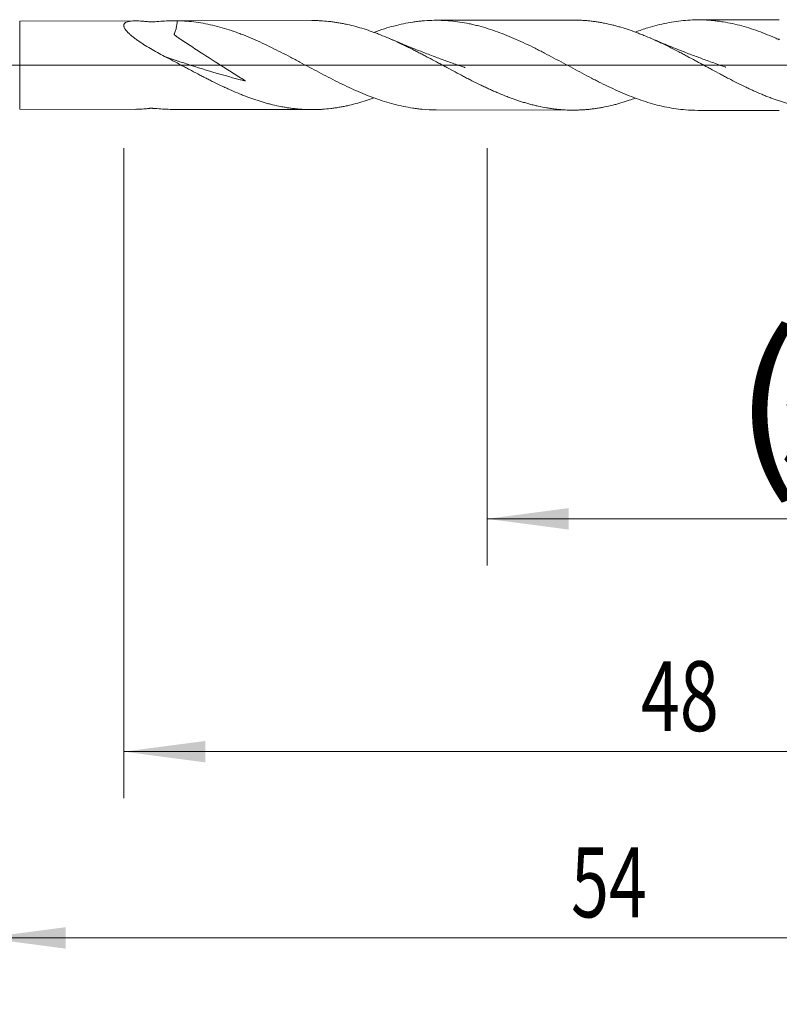
# Model space of a CAD drawing. Units: millimetres. Extents: x -211 to 73, y -200 to 31.
# Drawn here: x 2 to 34, y -40 to 2 of the extents above; entities that cross this region are included whole.
import ezdxf

# ---------------------------------------------------------------- set-up
doc = ezdxf.new("R2010")
doc.units = ezdxf.units.MM
doc.linetypes.add('CENTER', pattern=[47.5, 22, -8.5, 8.5, -8.5])
for name, color, linetype in [('1', 4, 'Continuous'), ('2', 7, 'Continuous'), ('SK2', 7, 'Continuous'), ('SK4', 2, 'CENTER')]:
    doc.layers.add(name, color=color, linetype=linetype)
doc.styles.add('iso_b_vert', font='simplex.shx')
doc.dimstyles.get("Standard").update_dxf_attribs({"dimtxt": 0.18, "dimasz": 0.18, "dimexe": 0.18, "dimexo": 0.0625, "dimgap": 0.09, "dimtad": 1, "dimzin": 0, "dimdsep": 52, "dimtxsty": 'Standard', "dimcen": 0.09, "dimadec": 0, "dimazin": 0, "dimtfac": 1, "dimtdec": 4, "dimtofl": 0, "dimtmove": 0, "dimatfit": 3, "dimfxl": 1, "dimtolj": 1, "dimtzin": 0, "dimarcsym": 0})

# ---------------------------------------------------------------- blocks, each defined once
blk = doc.blocks.new('_U0')
at = {"layer": 'SK2', "lineweight": 13}
for p, q in [((21.6, -3.572), (21.6, -21.487579)), ((54, -3.572), (54, -21.487579)), ((54, -19.487579), (21.6, -19.487579))]:
    blk.add_line(p, q, dxfattribs=at)
at = {"layer": 'SK2', "lineweight": 18}
for points in [[(21.6, -19.487579), (25.099998, -19.026795), (25.100002, -19.948362)], [(54, -19.487579), (50.500002, -19.948362), (50.499998, -19.026795)]]:
    blk.add_solid(points, dxfattribs=at)
at = {"layer": 'SK2', "lineweight": 18, "char_height": 3, "attachment_point": 7, "line_spacing_factor": 1.084337, "style": 'iso_b_vert'}
for s, insert in [('\\W1.1313;{\\H1.88x;(}', (32.180601, -17.289964)), ('\\W1.1313;{\\H1.88x;)}', (41.637399, -17.289964)), ('\\W0.7528;32.4', (34.280601, -17.289964))]:
    blk.add_mtext(s, dxfattribs=dict(at, insert=insert))
blk = doc.blocks.new('_U1')
at = {"layer": 'SK2', "lineweight": 13}
for p, q in [((6, -3.572), (6, -31.487579)), ((54, -3.572), (54, -31.487579)), ((54, -29.487579), (6, -29.487579))]:
    blk.add_line(p, q, dxfattribs=at)
at = {"layer": 'SK2', "lineweight": 18}
for points in [[(6, -29.487579), (9.499998, -29.026795), (9.500002, -29.948362)], [(54, -29.487579), (50.500002, -29.948362), (50.499998, -29.026795)]]:
    blk.add_solid(points, dxfattribs=at)
at = {"layer": 'SK2', "lineweight": 18, "insert": (28.209229, -28.602464), "char_height": 3, "attachment_point": 7, "line_spacing_factor": 1.084337, "style": 'iso_b_vert'}
blk.add_mtext('\\W0.7361;48', dxfattribs=at)
blk = doc.blocks.new('_U3')
at = {"layer": 'SK2', "lineweight": 13}
for p, q in [((54, -3.572), (54, -47.487579)), ((-36, -4.5875), (-36, -47.487579)), ((-36, -45.487579), (54, -45.487579))]:
    blk.add_line(p, q, dxfattribs=at)
at = {"layer": 'SK2', "lineweight": 18}
for points in [[(-36, -45.487579), (-32.500002, -45.026795), (-32.499998, -45.948362)], [(54, -45.487579), (50.500002, -45.948362), (50.499998, -45.026795)]]:
    blk.add_solid(points, dxfattribs=at)
at = {"layer": 'SK2', "lineweight": 18, "insert": (7.367172, -44.602464), "char_height": 3, "attachment_point": 7, "line_spacing_factor": 1.084337, "style": 'iso_b_vert'}
blk.add_mtext('\\W0.6740;90', dxfattribs=at)
blk = doc.blocks.new('_U4')
at = {"layer": '2', "lineweight": 13}
for p, q in [((0, -3.572), (0, -39.487579)), ((54, -3.572), (54, -39.487579)), ((54, -37.487579), (0, -37.487579))]:
    blk.add_line(p, q, dxfattribs=at)
at = {"layer": '2', "lineweight": 18}
for points in [[(0, -37.487579), (3.499998, -37.026795), (3.500002, -37.948362)], [(54, -37.487579), (50.500002, -37.948362), (50.499998, -37.026795)]]:
    blk.add_solid(points, dxfattribs=at)
at = {"layer": '2', "lineweight": 18, "insert": (25.209229, -36.602464), "char_height": 3, "attachment_point": 7, "line_spacing_factor": 1.084337, "style": 'iso_b_vert'}
blk.add_mtext('\\W0.7167;54', dxfattribs=at)

msp = doc.modelspace()

# ---------------------------------------------------------------- linework, layer by layer
at = {"layer": '1', "lineweight": 18}
for p, q in [((6.512, 1.9), (1.524, 1.891)), ((14.07, 1.914), (8.17, 1.903)), ((25.292, 1.934), (19.416, 1.924)), ((34.155, 1.95), (30.654, 1.944)), ((34.155, 1.123), (34.155, 1.089)), ((1.524, -1.891), (6.512, -1.9)), ((8.17, -1.903), (14.07, -1.914)), ((19.416, -1.924), (25.292, -1.934)), ((30.654, -1.944), (34.155, -1.95))]:
    msp.add_line(p, q, dxfattribs=at)
at = {"layer": '1', "lineweight": 13}
msp.add_line((1.524, -1.891), (1.524, 1.891), dxfattribs=at)
at = {"layer": '1', "lineweight": 13, "ltscale": 0.05}
msp.add_line((-42.5, 0), (59.777, 0), dxfattribs=at)
at = {"layer": '1', "lineweight": 18}
for points, knots in [([(7.747, 0.376), (7.643, 0.43), (7.54, 0.485), (7.337, 0.596), (7.237, 0.653), (7.04, 0.769), (6.943, 0.828), (6.824, 0.904), (6.8, 0.92), (6.753, 0.951), (6.73, 0.966), (6.66, 1.013), (6.615, 1.044), (6.526, 1.108), (6.483, 1.14), (6.42, 1.188), (6.399, 1.204), (6.358, 1.237), (6.338, 1.253), (6.28, 1.303), (6.243, 1.335), (6.175, 1.401), (6.144, 1.434), (6.108, 1.475), (6.102, 1.483), (6.088, 1.5), (6.082, 1.508), (6.064, 1.532), (6.042, 1.564), (6.026, 1.595), (6.015, 1.618), (6.012, 1.626), (6.007, 1.641), (6.005, 1.648), (5.995, 1.684), (5.994, 1.71), (6.002, 1.74), (6.004, 1.746), (6.008, 1.757), (6.011, 1.763), (6.02, 1.779), (6.036, 1.798), (6.057, 1.815), (6.081, 1.83), (6.094, 1.837), (6.137, 1.856), (6.169, 1.866), (6.222, 1.878), (6.24, 1.881), (6.278, 1.887), (6.297, 1.889), (6.358, 1.896), (6.4, 1.898), (6.487, 1.901), (6.531, 1.901), (6.623, 1.899), (6.67, 1.896), (6.765, 1.891), (6.814, 1.887), (6.913, 1.878), (6.963, 1.873), (7.039, 1.865), (7.064, 1.862), (7.096, 1.858), (7.102, 1.858), (7.112, 1.856), (7.115, 1.856), (7.121, 1.855), (7.125, 1.855), (7.135, 1.854), (7.142, 1.854), (7.157, 1.853), (7.164, 1.853), (7.186, 1.853), (7.2, 1.854), (7.221, 1.855), (7.228, 1.856), (7.242, 1.857), (7.276, 1.86), (7.311, 1.862), (7.448, 1.873), (7.556, 1.88), (7.771, 1.893), (7.877, 1.898), (8.088, 1.903), (8.192, 1.904), (8.295, 1.903)], [0, 0, 0, 0, 0.0625, 0.0625, 0.125, 0.125, 0.1875, 0.1875, 0.203125, 0.203125, 0.21875, 0.21875, 0.25, 0.25, 0.28125, 0.28125, 0.296875, 0.296875, 0.3125, 0.3125, 0.34375, 0.34375, 0.375, 0.375, 0.382813, 0.382813, 0.390625, 0.390625, 0.40625, 0.421875, 0.421875, 0.429688, 0.429688, 0.4375, 0.4375, 0.46875, 0.46875, 0.476563, 0.476563, 0.484375, 0.484375, 0.5, 0.515625, 0.515625, 0.53125, 0.53125, 0.5625, 0.5625, 0.578125, 0.578125, 0.59375, 0.59375, 0.625, 0.625, 0.65625, 0.65625, 0.6875, 0.6875, 0.71875, 0.71875, 0.75, 0.75, 0.765625, 0.765625, 0.769531, 0.769531, 0.771484, 0.771484, 0.773438, 0.773438, 0.777344, 0.777344, 0.78125, 0.78125, 0.789063, 0.789063, 0.792969, 0.792969, 0.796875, 0.8125, 0.8125, 0.875, 0.875, 0.9375, 0.9375, 1, 1, 1, 1]), ([(8.295, 1.903), (8.291, 1.855), (8.286, 1.808), (8.271, 1.707), (8.261, 1.654), (8.237, 1.548), (8.223, 1.495), (8.199, 1.416), (8.19, 1.389), (8.176, 1.35), (8.17, 1.334), (8.164, 1.317), (8.162, 1.312), (8.162, 1.311), (8.162, 1.307), (8.163, 1.306), (8.168, 1.299), (8.173, 1.294), (8.199, 1.273), (8.221, 1.257), (8.265, 1.225), (8.287, 1.21), (8.354, 1.164), (8.399, 1.134), (8.533, 1.044), (8.623, 0.984), (8.893, 0.807), (9.073, 0.69), (9.613, 0.341), (9.973, 0.111), (10.513, -0.23), (10.693, -0.342), (10.962, -0.512), (11.052, -0.568), (11.161, -0.639), (11.183, -0.654), (11.207, -0.67), (11.209, -0.672), (11.214, -0.676), (11.217, -0.678), (11.219, -0.681), (11.219, -0.681), (11.218, -0.681), (11.217, -0.681), (11.214, -0.681), (11.213, -0.68), (11.208, -0.679), (11.19, -0.675), (11.119, -0.657), (10.179, -0.419), (9.261, -0.145), (8.187, 0.22), (7.967, 0.297), (7.747, 0.376)], [0, 0, 0, 0, 0.018915, 0.018915, 0.039723, 0.039723, 0.060531, 0.060531, 0.070935, 0.070935, 0.076137, 0.077438, 0.077438, 0.078088, 0.078088, 0.078738, 0.078738, 0.081339, 0.081339, 0.091743, 0.091743, 0.102147, 0.102147, 0.122955, 0.122955, 0.164572, 0.164572, 0.247804, 0.247804, 0.414268, 0.414268, 0.4975, 0.4975, 0.539117, 0.539117, 0.549521, 0.549521, 0.550821, 0.550821, 0.552122, 0.552122, 0.552447, 0.552447, 0.552772, 0.552772, 0.553422, 0.553422, 0.554723, 0.559925, 0.580733, 0.913661, 0.913661, 1, 1, 1, 1]), ([(8.295, 1.903), (8.431, 1.9), (8.567, 1.894), (8.838, 1.874), (8.973, 1.859), (9.242, 1.823), (9.376, 1.801), (9.645, 1.749), (9.779, 1.72), (10.183, 1.62), (10.453, 1.539), (10.758, 1.433), (10.792, 1.421), (10.86, 1.397), (10.894, 1.384), (10.996, 1.346), (11.064, 1.321), (11.268, 1.241), (11.403, 1.185), (11.807, 1.012), (12.075, 0.887), (12.613, 0.623), (12.882, 0.485), (13.22, 0.307), (13.288, 0.271), (13.424, 0.199), (13.492, 0.163), (13.696, 0.054), (13.831, -0.018), (14.101, -0.163), (14.236, -0.234), (14.505, -0.376), (14.639, -0.447), (14.907, -0.585), (15.041, -0.653), (15.31, -0.787), (15.445, -0.852), (15.715, -0.98), (15.85, -1.042), (16.02, -1.116), (16.054, -1.131), (16.122, -1.16), (16.224, -1.204), (16.326, -1.246), (16.664, -1.382), (16.932, -1.479), (17.469, -1.647), (17.737, -1.718), (18.141, -1.802), (18.276, -1.826), (18.479, -1.857), (18.547, -1.866), (18.683, -1.882), (18.751, -1.89), (19.019, -1.914), (19.218, -1.923), (19.416, -1.924)], [0, 0, 0, 0, 0.036394, 0.036394, 0.072788, 0.072788, 0.109182, 0.109182, 0.145576, 0.145576, 0.218364, 0.218364, 0.227463, 0.227463, 0.236561, 0.236561, 0.254759, 0.254759, 0.291153, 0.291153, 0.363941, 0.363941, 0.436729, 0.436729, 0.454926, 0.454926, 0.473123, 0.473123, 0.509517, 0.509517, 0.545911, 0.545911, 0.582305, 0.582305, 0.618699, 0.618699, 0.655093, 0.655093, 0.691487, 0.691487, 0.700586, 0.700586, 0.709684, 0.727882, 0.727882, 0.80067, 0.80067, 0.873458, 0.873458, 0.909852, 0.909852, 0.928049, 0.928049, 0.946246, 0.946246, 1, 1, 1, 1]), ([(27.972, -1.418), (27.884, -1.451), (27.797, -1.482), (27.591, -1.552), (27.472, -1.589), (27.295, -1.641), (27.236, -1.658), (27.118, -1.69), (27.059, -1.705), (26.882, -1.749), (26.764, -1.776), (26.587, -1.811), (26.527, -1.822), (26.409, -1.842), (26.349, -1.852), (26.231, -1.869), (26.171, -1.878), (26.052, -1.892), (25.993, -1.899), (25.873, -1.91), (25.813, -1.915), (25.694, -1.923), (25.634, -1.926), (25.515, -1.931), (25.455, -1.933), (25.336, -1.934), (25.277, -1.934), (25.099, -1.932), (24.981, -1.927), (24.745, -1.911), (24.626, -1.9), (24.449, -1.879), (24.39, -1.872), (24.272, -1.854), (24.213, -1.845), (24.036, -1.814), (23.917, -1.791), (23.739, -1.752), (23.68, -1.738), (23.56, -1.709), (23.501, -1.694), (23.382, -1.661), (23.322, -1.645), (23.202, -1.609), (23.142, -1.591), (22.963, -1.535), (22.844, -1.495), (22.666, -1.431), (22.606, -1.41), (22.488, -1.365), (22.429, -1.342), (22.252, -1.272), (22.133, -1.223), (21.956, -1.147), (21.897, -1.121), (21.779, -1.068), (21.719, -1.042), (21.601, -0.987), (21.542, -0.96), (21.424, -0.903), (21.364, -0.875), (21.187, -0.788), (21.068, -0.729), (20.889, -0.639), (20.829, -0.609), (20.709, -0.547), (20.649, -0.516), (20.47, -0.422), (20.351, -0.359), (20.113, -0.232), (19.994, -0.168), (19.816, -0.073), (19.757, -0.041), (19.639, 0.023), (19.58, 0.055), (19.402, 0.15), (19.284, 0.214), (19.107, 0.308), (19.047, 0.339), (18.929, 0.402), (18.87, 0.433), (18.751, 0.495), (18.692, 0.526), (18.573, 0.587), (18.454, 0.648), (18.335, 0.708), (18.215, 0.767), (18.155, 0.796), (18.035, 0.854), (17.975, 0.883), (17.856, 0.939), (17.796, 0.967), (17.618, 1.049), (17.499, 1.102), (17.262, 1.204), (17.143, 1.253), (16.965, 1.322), (16.906, 1.345), (16.788, 1.39), (16.729, 1.411), (16.552, 1.475), (16.433, 1.515), (16.196, 1.589), (16.077, 1.623), (15.839, 1.688), (15.72, 1.717), (15.54, 1.757), (15.48, 1.77), (15.36, 1.793), (15.3, 1.804), (15.181, 1.824), (15.121, 1.834), (15.002, 1.851), (14.943, 1.859), (14.765, 1.88), (14.646, 1.891), (14.469, 1.903), (14.41, 1.906), (14.291, 1.911), (14.232, 1.912), (14.138, 1.914), (14.104, 1.914), (14.07, 1.914)], [0, 0, 0, 0, 0.018961, 0.018961, 0.044583, 0.044583, 0.057395, 0.057395, 0.070206, 0.070206, 0.095829, 0.095829, 0.10864, 0.10864, 0.121451, 0.121451, 0.134263, 0.134263, 0.147074, 0.147074, 0.159885, 0.159885, 0.172697, 0.172697, 0.185508, 0.185508, 0.198319, 0.198319, 0.223942, 0.223942, 0.249564, 0.249564, 0.262376, 0.262376, 0.275187, 0.275187, 0.30081, 0.30081, 0.313621, 0.313621, 0.326432, 0.326432, 0.339244, 0.339244, 0.352055, 0.352055, 0.377678, 0.377678, 0.390489, 0.390489, 0.4033, 0.4033, 0.428923, 0.428923, 0.441734, 0.441734, 0.454545, 0.454545, 0.467357, 0.467357, 0.480168, 0.480168, 0.505791, 0.505791, 0.518602, 0.518602, 0.531413, 0.531413, 0.557036, 0.557036, 0.582659, 0.582659, 0.59547, 0.59547, 0.608281, 0.608281, 0.633904, 0.633904, 0.646715, 0.646715, 0.659527, 0.659527, 0.672338, 0.672338, 0.685149, 0.69796, 0.69796, 0.710772, 0.710772, 0.723583, 0.723583, 0.736394, 0.736394, 0.762017, 0.762017, 0.78764, 0.78764, 0.800451, 0.800451, 0.813262, 0.813262, 0.838885, 0.838885, 0.864508, 0.864508, 0.89013, 0.89013, 0.902941, 0.902941, 0.915753, 0.915753, 0.928564, 0.928564, 0.941375, 0.941375, 0.966998, 0.966998, 0.979809, 0.979809, 0.992621, 0.992621, 1, 1, 1, 1]), ([(16.74, 1.406), (16.893, 1.463), (17.047, 1.515), (17.469, 1.647), (17.737, 1.718), (18.141, 1.802), (18.276, 1.826), (18.479, 1.857), (18.547, 1.866), (18.683, 1.882), (18.751, 1.89), (19.09, 1.92), (19.358, 1.929), (19.761, 1.917), (19.895, 1.909), (20.163, 1.884), (20.297, 1.868), (20.566, 1.828), (20.701, 1.804), (20.903, 1.763), (20.971, 1.748), (21.072, 1.724), (21.106, 1.716), (21.174, 1.699), (21.208, 1.69), (21.514, 1.61), (21.783, 1.525), (22.32, 1.331), (22.588, 1.223), (23.124, 0.986), (23.393, 0.858), (23.732, 0.688), (23.8, 0.654), (23.936, 0.585), (24.004, 0.55), (24.206, 0.444), (24.341, 0.373), (24.744, 0.158), (25.012, 0.013), (25.413, -0.204), (25.548, -0.276), (25.816, -0.419), (25.951, -0.49), (26.154, -0.595), (26.221, -0.63), (26.323, -0.682), (26.357, -0.699), (26.425, -0.733), (26.594, -0.818), (26.763, -0.9), (27.166, -1.09), (27.434, -1.208), (27.969, -1.422), (28.237, -1.518), (28.642, -1.642), (28.777, -1.68), (29.048, -1.75), (29.183, -1.781), (29.587, -1.861), (29.855, -1.899), (30.3, -1.936), (30.477, -1.943), (30.654, -1.944)], [0, 0, 0, 0, 0.03319, 0.03319, 0.091215, 0.091215, 0.120227, 0.120227, 0.134734, 0.134734, 0.14924, 0.14924, 0.207265, 0.207265, 0.236277, 0.236277, 0.26529, 0.26529, 0.294302, 0.294302, 0.308808, 0.308808, 0.316061, 0.316061, 0.323314, 0.323314, 0.381339, 0.381339, 0.439364, 0.439364, 0.497389, 0.497389, 0.511895, 0.511895, 0.526401, 0.526401, 0.555414, 0.555414, 0.613439, 0.613439, 0.642451, 0.642451, 0.671463, 0.671463, 0.68597, 0.68597, 0.693223, 0.693223, 0.700476, 0.729488, 0.729488, 0.787513, 0.787513, 0.845538, 0.845538, 0.87455, 0.87455, 0.903563, 0.903563, 0.961588, 0.961588, 1, 1, 1, 1]), ([(39.532, -1.301), (39.501, -1.313), (39.47, -1.326), (39.381, -1.361), (39.322, -1.384), (39.204, -1.429), (39.145, -1.451), (38.967, -1.515), (38.849, -1.556), (38.67, -1.612), (38.611, -1.63), (38.491, -1.665), (38.431, -1.682), (38.312, -1.715), (38.253, -1.73), (38.134, -1.759), (38.075, -1.773), (37.898, -1.813), (37.779, -1.836), (37.602, -1.866), (37.543, -1.876), (37.425, -1.893), (37.367, -1.901), (37.19, -1.922), (37.072, -1.933), (36.837, -1.948), (36.718, -1.953), (36.482, -1.955), (36.363, -1.953), (36.185, -1.946), (36.126, -1.942), (36.006, -1.934), (35.946, -1.929), (35.767, -1.912), (35.648, -1.897), (35.411, -1.861), (35.293, -1.84), (35.057, -1.793), (34.939, -1.766), (34.762, -1.722), (34.703, -1.706), (34.585, -1.674), (34.527, -1.657), (34.35, -1.604), (34.232, -1.566), (34.054, -1.506), (33.995, -1.485), (33.877, -1.442), (33.817, -1.42), (33.698, -1.375), (33.639, -1.352), (33.55, -1.316), (33.52, -1.304), (33.46, -1.279), (33.43, -1.267), (33.281, -1.204), (33.162, -1.152), (32.984, -1.072), (32.924, -1.045), (32.806, -0.99), (32.747, -0.962), (32.57, -0.876), (32.452, -0.818), (32.216, -0.7), (32.098, -0.639), (31.921, -0.548), (31.862, -0.517), (31.744, -0.454), (31.685, -0.423), (31.507, -0.328), (31.389, -0.264), (31.211, -0.167), (31.151, -0.135), (31.032, -0.071), (30.972, -0.038), (30.852, 0.027), (30.793, 0.06), (30.674, 0.125), (30.614, 0.157), (30.436, 0.254), (30.317, 0.317), (30.14, 0.412), (30.081, 0.443), (29.962, 0.505), (29.903, 0.536), (29.727, 0.629), (29.609, 0.689), (29.373, 0.807), (29.254, 0.865), (29.077, 0.949), (29.018, 0.977), (28.899, 1.032), (28.84, 1.06), (28.662, 1.14), (28.543, 1.191), (28.364, 1.266), (28.304, 1.29), (28.184, 1.337), (28.124, 1.361), (27.946, 1.429), (27.828, 1.471), (27.591, 1.552), (27.472, 1.589), (27.295, 1.641), (27.236, 1.658), (27.118, 1.69), (27.059, 1.705), (26.882, 1.749), (26.764, 1.776), (26.587, 1.811), (26.527, 1.822), (26.409, 1.842), (26.349, 1.852), (26.231, 1.869), (26.171, 1.878), (26.052, 1.892), (25.993, 1.899), (25.873, 1.91), (25.813, 1.915), (25.694, 1.923), (25.634, 1.926), (25.515, 1.931), (25.455, 1.933), (25.361, 1.934), (25.326, 1.934), (25.292, 1.934)], [0, 0, 0, 0, 0.006541, 0.006541, 0.019024, 0.019024, 0.031507, 0.031507, 0.056474, 0.056474, 0.068957, 0.068957, 0.08144, 0.08144, 0.093923, 0.093923, 0.106406, 0.106406, 0.131373, 0.131373, 0.143856, 0.143856, 0.156339, 0.156339, 0.181305, 0.181305, 0.206272, 0.206272, 0.231238, 0.231238, 0.243721, 0.243721, 0.256204, 0.256204, 0.28117, 0.28117, 0.306137, 0.306137, 0.331103, 0.331103, 0.343586, 0.343586, 0.356069, 0.356069, 0.381036, 0.381036, 0.393519, 0.393519, 0.406002, 0.406002, 0.418485, 0.418485, 0.424727, 0.424727, 0.430968, 0.430968, 0.455934, 0.455934, 0.468418, 0.468418, 0.480901, 0.480901, 0.505867, 0.505867, 0.530833, 0.530833, 0.543317, 0.543317, 0.5558, 0.5558, 0.580766, 0.580766, 0.593249, 0.593249, 0.605732, 0.605732, 0.618215, 0.618215, 0.630699, 0.630699, 0.655665, 0.655665, 0.668148, 0.668148, 0.680631, 0.680631, 0.705597, 0.705597, 0.730564, 0.730564, 0.743047, 0.743047, 0.75553, 0.75553, 0.780496, 0.780496, 0.792979, 0.792979, 0.805463, 0.805463, 0.830429, 0.830429, 0.855395, 0.855395, 0.867878, 0.867878, 0.880361, 0.880361, 0.905328, 0.905328, 0.917811, 0.917811, 0.930294, 0.930294, 0.942777, 0.942777, 0.95526, 0.95526, 0.967744, 0.967744, 0.980227, 0.980227, 0.99271, 0.99271, 1, 1, 1, 1]), ([(27.972, 1.419), (28.15, 1.485), (28.328, 1.546), (28.642, 1.642), (28.777, 1.68), (29.048, 1.75), (29.183, 1.781), (29.587, 1.861), (29.855, 1.899), (30.39, 1.943), (30.658, 1.949), (31.061, 1.933), (31.196, 1.924), (31.365, 1.907), (31.399, 1.903), (31.466, 1.895), (31.5, 1.891), (31.602, 1.878), (31.67, 1.868), (31.872, 1.836), (32.007, 1.81), (32.275, 1.752), (32.409, 1.719), (32.81, 1.609), (33.077, 1.522), (33.48, 1.373), (33.614, 1.32), (33.816, 1.236), (33.884, 1.208), (34.019, 1.149), (34.087, 1.119), (34.155, 1.089)], [0, 0, 0, 0, 0.086579, 0.086579, 0.151824, 0.151824, 0.217068, 0.217068, 0.347557, 0.347557, 0.478045, 0.478045, 0.54329, 0.54329, 0.559601, 0.559601, 0.575912, 0.575912, 0.608534, 0.608534, 0.673778, 0.673778, 0.739023, 0.739023, 0.869511, 0.869511, 0.934756, 0.934756, 0.967378, 0.967378, 1, 1, 1, 1]), ([(20.655, -0.105), (20.655, -0.105), (20.655, -0.105), (20.655, -0.105), (20.655, -0.105), (20.655, -0.105), (20.655, -0.105), (20.649, -0.103), (20.633, -0.097), (20.565, -0.074), (20.413, -0.022), (20.183, 0.058), (19.928, 0.148), (19.694, 0.233), (19.481, 0.312), (19.168, 0.429), (18.687, 0.614), (18.058, 0.866), (17.608, 1.057), (17.394, 1.149)], [0, 0, 0, 0, 0.000008, 0.000112, 0.00018, 0.000231, 0.000316, 0.000849, 0.005819, 0.014444, 0.062684, 0.144318, 0.223369, 0.294599, 0.358009, 0.418869, 0.581129, 0.800128, 1, 1, 1, 1]), ([(31.858, -0.089), (31.858, -0.089), (31.859, -0.089), (31.859, -0.089), (31.858, -0.089), (31.858, -0.089), (31.857, -0.089), (31.854, -0.088), (31.842, -0.083), (31.769, -0.058), (31.598, 0), (31.343, 0.09), (31.067, 0.188), (30.814, 0.281), (30.483, 0.404), (29.993, 0.592), (29.331, 0.857), (28.841, 1.063), (28.593, 1.171)], [0, 0, 0, 0, 0.000025, 0.000076, 0.000132, 0.000198, 0.000368, 0.001274, 0.003479, 0.011384, 0.068228, 0.158242, 0.242553, 0.319161, 0.389162, 0.545197, 0.768464, 1, 1, 1, 1]), ([(16.74, -1.407), (16.716, -1.416), (16.693, -1.424), (16.552, -1.475), (16.433, -1.515), (16.196, -1.589), (16.077, -1.623), (15.839, -1.688), (15.72, -1.717), (15.54, -1.757), (15.48, -1.77), (15.36, -1.793), (15.3, -1.804), (15.181, -1.824), (15.121, -1.834), (15.002, -1.851), (14.943, -1.859), (14.765, -1.88), (14.646, -1.891), (14.469, -1.903), (14.41, -1.906), (14.291, -1.911), (14.232, -1.912), (14.113, -1.914), (14.054, -1.914), (13.936, -1.913), (13.877, -1.911), (13.699, -1.904), (13.58, -1.896), (13.401, -1.88), (13.342, -1.873), (13.222, -1.859), (13.163, -1.851), (13.043, -1.834), (12.983, -1.824), (12.863, -1.804), (12.803, -1.793), (12.624, -1.758), (12.505, -1.731), (12.326, -1.688), (12.267, -1.673), (12.148, -1.641), (12.089, -1.624), (11.911, -1.572), (11.793, -1.535), (11.615, -1.476), (11.556, -1.456), (11.437, -1.414), (11.378, -1.393), (11.259, -1.348), (11.2, -1.325), (11.081, -1.279), (11.022, -1.255), (10.844, -1.182), (10.724, -1.131), (10.545, -1.052), (10.485, -1.025), (10.395, -0.984), (10.365, -0.97), (10.305, -0.942), (10.275, -0.928), (10.125, -0.858), (10.006, -0.8), (9.827, -0.712), (9.768, -0.683), (9.649, -0.623), (9.589, -0.593), (9.471, -0.533), (9.412, -0.502), (9.293, -0.441), (9.234, -0.41), (9.057, -0.317), (8.938, -0.254), (8.76, -0.16), (8.701, -0.129), (8.582, -0.066), (8.523, -0.034), (8.345, 0.062), (8.226, 0.126), (7.987, 0.252), (7.867, 0.314), (7.747, 0.376)], [0, 0, 0, 0, 0.007779, 0.007779, 0.047468, 0.047468, 0.087157, 0.087157, 0.126845, 0.126845, 0.14669, 0.14669, 0.166534, 0.166534, 0.186379, 0.186379, 0.206223, 0.206223, 0.245912, 0.245912, 0.265756, 0.265756, 0.285601, 0.285601, 0.305445, 0.305445, 0.32529, 0.32529, 0.364979, 0.364979, 0.384823, 0.384823, 0.404667, 0.404667, 0.424512, 0.424512, 0.444356, 0.444356, 0.484045, 0.484045, 0.503889, 0.503889, 0.523734, 0.523734, 0.563423, 0.563423, 0.583267, 0.583267, 0.603112, 0.603112, 0.622956, 0.622956, 0.6428, 0.6428, 0.682489, 0.682489, 0.702334, 0.702334, 0.712256, 0.712256, 0.722178, 0.722178, 0.761867, 0.761867, 0.781711, 0.781711, 0.801556, 0.801556, 0.8214, 0.8214, 0.841245, 0.841245, 0.880933, 0.880933, 0.900778, 0.900778, 0.920622, 0.920622, 0.960311, 0.960311, 1, 1, 1, 1]), ([(6.51, -1.9), (6.532, -1.9), (6.555, -1.9), (6.623, -1.899), (6.67, -1.896), (6.765, -1.891), (6.814, -1.887), (6.913, -1.878), (6.963, -1.873), (7.039, -1.865), (7.064, -1.862), (7.096, -1.858), (7.102, -1.858), (7.112, -1.856), (7.115, -1.856), (7.121, -1.855), (7.125, -1.855), (7.135, -1.854), (7.142, -1.854), (7.157, -1.853), (7.164, -1.853), (7.186, -1.853), (7.2, -1.854), (7.221, -1.855), (7.228, -1.856), (7.242, -1.857), (7.276, -1.86), (7.311, -1.862), (7.448, -1.873), (7.556, -1.88), (7.771, -1.893), (7.877, -1.898), (8.046, -1.902), (8.109, -1.903), (8.172, -1.903)], [0, 0, 0, 0, 0.046387, 0.046387, 0.139814, 0.139814, 0.233242, 0.233242, 0.326669, 0.326669, 0.373383, 0.373383, 0.385061, 0.385061, 0.3909, 0.3909, 0.39674, 0.39674, 0.408418, 0.408418, 0.420097, 0.420097, 0.443453, 0.443453, 0.455132, 0.455132, 0.46681, 0.513524, 0.513524, 0.700379, 0.700379, 0.887234, 0.887234, 1, 1, 1, 1])]:
    msp.add_open_spline(points, degree=3, knots=knots, dxfattribs=at)
at = {"layer": 'SK4', "lineweight": 18, "ltscale": 0.05}
msp.add_line((-39, 0), (57, 0), dxfattribs=at)

# ---------------------------------------------------------------- dimensions: what is measured, and where the dimension line sits
at = {"layer": '2', "lineweight": 18}
dim = msp.add_linear_dim(base=(0, -37.488), p1=(54, -1.984), p2=(0, -1.984), dimstyle='Standard', override={"dimtxt": 3, "dimasz": 3.5, "dimexe": 2, "dimexo": 1.5875, "dimgap": 1.5, "dimtad": 1, "dimtih": 1, "dimtoh": 0, "dimdec": 2, "dimlfac": 1, "dimzin": 8, "dimdsep": 46, "dimlunit": 2, "dimpost": '', "dimtxsty": 'iso_b_vert', "dimsah": 1, "dimse1": 0, "dimse2": 0, "dimsd1": 0, "dimsd2": 0, "dimclrd": 2, "dimclre": 2, "dimclrt": 2, "dimtol": 0, "dimtm": -0.1, "dimtfac": 1.166667, "dimtdec": 2, "dimtofl": 1, "dimtmove": 0, "dimtzin": 8, "dimlwd": 13, "dimlwe": 13}, dxfattribs=at)
dim.commit()
dim.dimension.update_dxf_attribs({"geometry": '_U4', "text_midpoint": (27, -37.488)})
at = {"layer": 'SK2', "lineweight": 18}
for base, p1, p2, picture, middle in [((54, -45.488), (-36, -3), (54, -1.984), '_U3', (9, -45.488)), ((6, -29.488), (54, -1.984), (6, -1.984), '_U1', (30, -29.488)), ((21.6, -19.488), (54, -1.984), (21.6, -1.984), '_U0', (37.8, -19.488))]:
    dim = msp.add_linear_dim(base=base, p1=p1, p2=p2, dimstyle='Standard', override={"dimtxt": 3, "dimasz": 3.5, "dimexe": 2, "dimexo": 1.5875, "dimgap": 1.5, "dimtad": 1, "dimtih": 1, "dimtoh": 0, "dimdec": 2, "dimlfac": 1, "dimzin": 8, "dimdsep": 46, "dimlunit": 2, "dimpost": '', "dimtxsty": 'iso_b_vert', "dimsah": 1, "dimse1": 0, "dimse2": 0, "dimsd1": 0, "dimsd2": 0, "dimclrd": 2, "dimclre": 2, "dimclrt": 2, "dimtol": 0, "dimtm": -0.1, "dimtfac": 1.166667, "dimtdec": 2, "dimtofl": 1, "dimtmove": 0, "dimtzin": 8, "dimlwd": 13, "dimlwe": 13}, dxfattribs=at)
    dim.commit()
    dim.dimension.update_dxf_attribs({"geometry": picture, "text_midpoint": middle})

doc.saveas('drawing.dxf')
